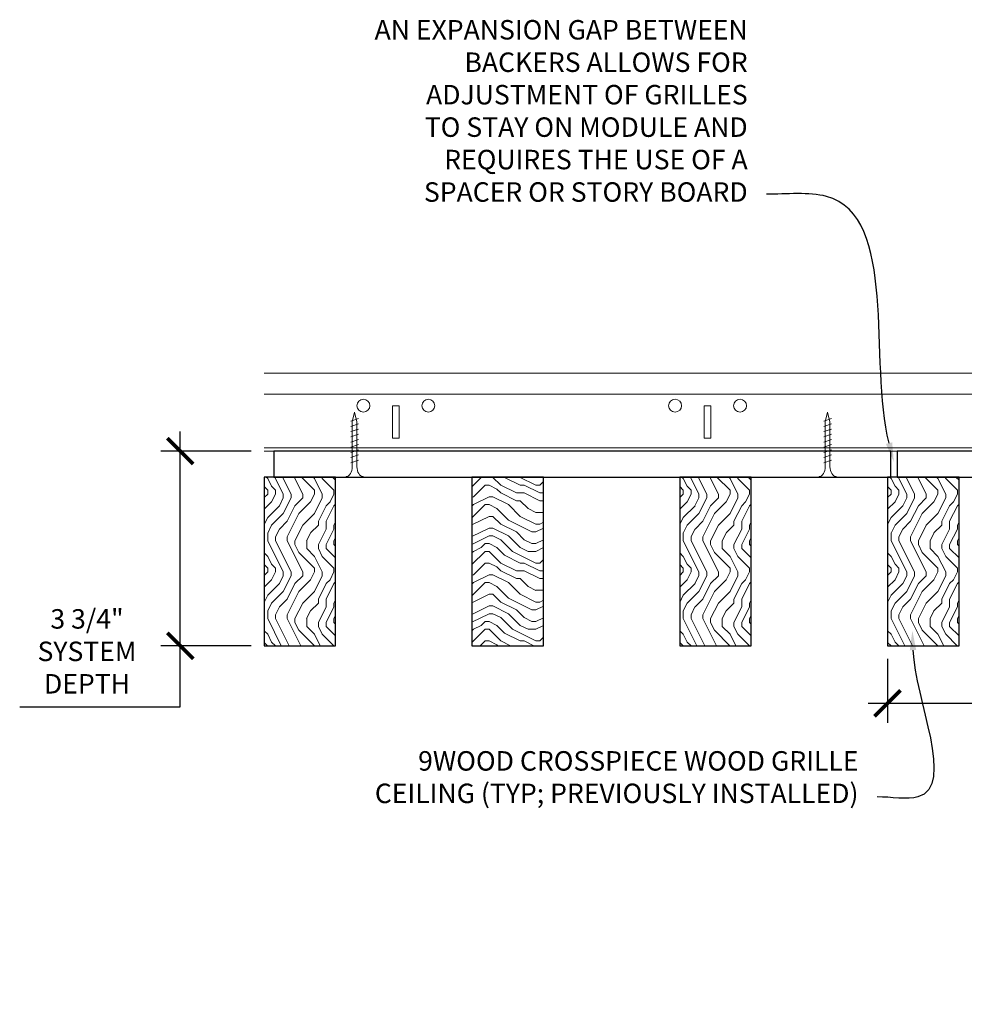
# Model space of a CAD drawing. Units: inches. Extents: x 0 to 1728, y 0 to 1152.
# Drawn here: x 1057 to 1075, y 998 to 1017 of the extents above; entities that cross this region are included whole.
import ezdxf
from ezdxf import colors
from ezdxf.entities.mleader import LeaderData, LeaderLine
from ezdxf.math import Vec2, Vec3

# ---------------------------------------------------------------- set-up
doc = ezdxf.new("R2010")
doc.units = ezdxf.units.IN
doc.header["$MEASUREMENT"] = 0
doc.header["$PDMODE"] = 3
doc.header["$PDSIZE"] = 0.15625
doc.layers.get('0').update_dxf_attribs({"lineweight": 25})
for name, color, linetype, lineweight in [('Z-ANNO-DIMS', 1, 'Continuous', 25), ('Z-ANNO-NOTE', 7, 'Continuous', 35), ('Z-CLNG-SUSP', 3, 'Continuous', 18), ('Z-CLNG-TEES', 3, 'Continuous', 18), ('Z-CLNG-WOOD', 5, 'Continuous', 25), ('Z-CLNG-WOOD-PATT', 2, 'Continuous', 15)]:
    doc.layers.add(name, color=color, linetype=linetype, lineweight=lineweight)
doc.styles.add('1-4', font='arial.ttf', dxfattribs={"height": 0.375})
doc.dimstyles.new('1-4', dxfattribs={"dimscale": 4, "dimtxt": 0.09375, "dimasz": 0.125, "dimexe": 0.09375, "dimexo": 0.0625, "dimgap": 0.0625, "dimtad": 1, "dimtoh": 1, "dimdec": 5, "dimzin": 3, "dimdsep": 46, "dimlunit": 5, "dimtxsty": '1-4', "dimblk": 'ARCHTICK', "dimcen": 0, "dimdle": 0.09375, "dimclrd": 256, "dimclre": 256, "dimclrt": 256, "dimadec": 1, "dimazin": 0, "dimtfac": 1, "dimtdec": 5, "dimtofl": 0, "dimtmove": 0, "dimatfit": 3, "dimfxl": 0.09375, "dimfrac": 2, "dimtolj": 1, "dimtzin": 0, "dimlwd": -1, "dimlwe": -1, "dimarcsym": 0})

# ---------------------------------------------------------------- blocks, each defined once
blk = doc.blocks.new('_ARCHTICK')
at = {"color": 0, "linetype": 'ByBlock', "const_width": 0.15}
blk.add_lwpolyline([(-0.5, -0.5), (0.5, 0.5)], dxfattribs=at)
blk = doc.blocks.new('*D22')
at = {"layer": 'Defpoints', "color": 0, "transparency": 16777216}
for p in [(1073.394, 1004.808), (1085.394, 1003.7), (1085.394, 1002.714)]:
    blk.add_point(p, dxfattribs=at)
at = {"layer": 'Z-ANNO-DIMS', "transparency": 16777216}
for p, q in [((1073.394, 1004.558), (1073.394, 1003.325)), ((1085.394, 1002.964), (1085.394, 1004.075)), ((1073.019, 1003.7), (1085.769, 1003.7))]:
    blk.add_line(p, q, dxfattribs=at)
at = {"layer": 'Z-ANNO-DIMS', "transparency": 16777216, "xscale": 0.5, "yscale": 0.5, "zscale": 0.5, "rotation": 180}
blk.add_blockref('_ARCHTICK', (1073.394, 1003.7), dxfattribs=at)
at = {"layer": 'Z-ANNO-DIMS', "transparency": 16777216, "xscale": 0.5, "yscale": 0.5, "zscale": 0.5}
blk.add_blockref('_ARCHTICK', (1085.394, 1003.7), dxfattribs=at)
at = {"layer": 'Z-ANNO-DIMS', "lineweight": 0, "transparency": 16777216, "insert": (1079.394, 1004.196), "char_height": 0.375, "attachment_point": 5, "style": '1-4'}
blk.add_mtext('\\A1;1\'-0" OC (TYP)', dxfattribs=at)
blk = doc.blocks.new('*D23')
at = {"layer": 'Defpoints', "color": 0, "transparency": 16777216}
for p in [(1059.779, 1008.558), (1061.394, 1008.558), (1061.394, 1004.808)]:
    blk.add_point(p, dxfattribs=at)
at = {"layer": 'Z-ANNO-DIMS', "transparency": 16777216}
for p, q in [((1059.779, 1004.433), (1059.779, 1008.933)), ((1061.144, 1008.558), (1059.404, 1008.558)), ((1061.144, 1004.808), (1059.404, 1004.808)), ((1059.779, 1003.632), (1059.779, 1004.808)), ((1056.688, 1003.632), (1059.779, 1003.632))]:
    blk.add_line(p, q, dxfattribs=at)
at = {"layer": 'Z-ANNO-DIMS', "transparency": 16777216, "xscale": 0.5, "yscale": 0.5, "zscale": 0.5}
for p, rotation in [((1059.779, 1008.558), 90), ((1059.779, 1004.808), 270)]:
    blk.add_blockref('_ARCHTICK', p, dxfattribs=dict(at, rotation=rotation))
at = {"layer": 'Z-ANNO-DIMS', "lineweight": 0, "transparency": 16777216, "insert": (1057.984, 1004.701), "char_height": 0.375, "attachment_point": 5, "style": '1-4'}
blk.add_mtext('\\A1;3 3/4"\\PSYSTEM\\PDEPTH', dxfattribs=at)

msp = doc.modelspace()

# ---------------------------------------------------------------- hatches: boundary and pattern name
at = {"layer": 'Z-CLNG-WOOD-PATT'}
h = msp.add_hatch(dxfattribs=at)
h.set_pattern_fill('ENDGRAIN', color=256, scale=1.5, angle=90, style=0)
h.set_pattern_definition([(90, (906.3613, 1012.23), (-1.5, 1.5), [0.075, -1.425]), (90, (906.2113, 1011.18), (-1.5, 1.5), [0.15, -1.35]), (90, (906.1363, 1012.155), (-1.5, 1.5), [0.075, -1.425]), (90, (905.9863, 1011.255), (-1.5, 1.5), [0.075, -1.425]), (90, (905.9113, 1012.155), (-1.5, 1.5), [0.075, -1.425]), (90, (905.8363, 1011.33), (-1.5, 1.5), [0.075, -1.425]), (90, (905.7613, 1012.155), (-1.5, 1.5), [0.075, -1.425]), (90, (905.6113, 1011.33), (-1.5, 1.5), [0.075, -0.825, 0.075, -0.525]), (90, (905.4613, 1011.33), (-1.5, 1.5), [0.15, -0.75, 0.075, -0.525]), (90, (905.2363, 1011.255), (-1.5, 1.5), [0.075, -0.225, 0.075, -0.6, 0.075, -0.45]), (90, (905.0863, 1011.18), (-1.5, 1.5), [0.075, -0.3, 0.15, -0.975]), (90, (905.0113, 1012.155), (-1.5, 1.5), [0.075, -1.425]), (90, (904.9363, 1011.18), (-1.5, 1.5), [0.075, -0.375, 0.075, -0.975]), (135, (906.3613, 1011.03), (-1.5, -4e-17), [0.212132, -1.909189]), (135, (906.3613, 1012.305), (-1.5, -4e-17), [0.424264, -1.697056]), (135, (905.6113, 1012.305), (-1.5, -4e-17), [0.106065, -2.015255]), (135, (905.4613, 1011.03), (-1.5, -4e-17), [0.318198, -1.803122]), (135, (905.4613, 1012.305), (-1.5, -4e-17), [0.53033, -1.59099]), (135, (905.2363, 1012.305), (-1.5, -4e-17), [0.318198, -1.803122]), (45, (905.0863, 1012.005), (1e-16, 1.5), [0.106065, -2.015255]), (45, (906.2863, 1011.48), (1e-16, 1.5), [0.212132, -1.909189]), (45, (905.6863, 1011.555), (1e-16, 1.5), [0.212132, -1.909189]), (45, (905.9863, 1012.005), (1e-16, 1.5), [0.212132, -1.909189]), (45, (905.3863, 1011.93), (1e-16, 1.5), [0.212132, -1.909189]), (45, (905.2363, 1012.005), (1e-16, 1.5), [0.318198, -1.803122]), (45, (906.1363, 1011.63), (1e-16, 1.5), [0.318198, -1.803122]), (45, (906.0613, 1011.855), (1e-16, 1.5), [0.318198, -1.803122]), (45, (905.5363, 1011.63), (1e-16, 1.5), [0.318198, -1.803122]), (45, (905.4613, 1011.78), (1e-16, 1.5), [0.318198, -1.803122]), (116.56505, (906.06125, 1011.10496), (-6e-10, 1.5), [0.167705, -3.186397]), (116.56505, (906.13625, 1012.22996), (-6e-10, 1.5), [0.67082, -2.683282]), (116.56505, (905.91125, 1012.22996), (-6e-10, 1.5), [0.67082, -2.683282]), (116.56505, (905.76125, 1012.22996), (-6e-10, 1.5), [0.670821, -1.005, 0.335415, -1.342866]), (116.56505, (905.53625, 1012.37996), (-6e-10, 1.5), [0.167705, -3.186397]), (116.56505, (905.01125, 1011.02996), (-6e-10, 1.5), [0.167705, -3.186397]), (116.56505, (905.01125, 1012.22996), (-6e-10, 1.5), [0.33541, -3.018692]), (63.43495, (906.36125, 1011.85496), (6e-10, 1.5), [0.33541, -3.018692]), (63.43495, (905.98625, 1011.32996), (6e-10, 1.5), [0.33541, -3.018692]), (63.43495, (906.21125, 1011.32996), (6e-10, 1.5), [0.167705, -3.186392]), (63.43495, (905.83625, 1011.40496), (6e-10, 1.5), [0.503115, -2.850987]), (63.43495, (905.83625, 1011.70496), (6e-10, 1.5), [0.33541, -3.018692]), (63.43495, (905.76125, 1011.85496), (6e-10, 1.5), [0.33541, -3.018692]), (63.43495, (905.61125, 1011.40496), (6e-10, 1.5), [0.167705, -3.186392]), (63.43495, (905.46125, 1011.47996), (6e-10, 1.5), [0.167705, -3.186392]), (63.43495, (905.16125, 1012.07996), (6e-10, 1.5), [0.167705, -3.186392]), (63.43495, (905.68625, 1012.00496), (6e-10, 1.5), [0.167705, -3.186392]), (63.43495, (905.23625, 1011.32996), (6e-10, 1.5), [0.503115, -2.850987]), (63.43495, (905.08625, 1011.25496), (6e-10, 1.5), [0.33541, -3.018692]), (63.43495, (905.53625, 1012.07996), (6e-10, 1.5), [0.1677, -1.5093, 0.1677, -1.509402]), (63.43495, (905.23625, 1011.62996), (6e-10, 1.5), [0.33541, -3.018692]), (63.43495, (905.08625, 1011.70496), (6e-10, 1.5), [0.33541, -3.018692]), (63.43495, (904.93625, 1011.25496), (6e-10, 1.5), [0.33541, -3.018692]), (63.43495, (904.93625, 1011.70496), (6e-10, 1.5), [0.33541, -3.018692])])
h.paths.add_polyline_path([(1062.769051, 1008.058167), (1061.394051, 1008.058167), (1061.394051, 1004.808167), (1062.769051, 1004.808167)])
h = msp.add_hatch(dxfattribs=at)
h.set_pattern_fill('ENDGRAIN', color=256, scale=1.5, angle=180, style=0)
h.set_pattern_definition([(180, (1061.2223, 853.0254), (-1.5, -1.5), [0.075, -1.425]), (180, (1062.2723, 852.8754), (-1.5, -1.5), [0.15, -1.35]), (180, (1061.2973, 852.8004), (-1.5, -1.5), [0.075, -1.425]), (180, (1062.1973, 852.6504), (-1.5, -1.5), [0.075, -1.425]), (180, (1061.2973, 852.5754), (-1.5, -1.5), [0.075, -1.425]), (180, (1062.1223, 852.5004), (-1.5, -1.5), [0.075, -1.425]), (180, (1061.2973, 852.4254), (-1.5, -1.5), [0.075, -1.425]), (180, (1062.1223, 852.2754), (-1.5, -1.5), [0.075, -0.825, 0.075, -0.525]), (180, (1062.1223, 852.1254), (-1.5, -1.5), [0.15, -0.75, 0.075, -0.525]), (180, (1062.1973, 851.9004), (-1.5, -1.5), [0.075, -0.225, 0.075, -0.6, 0.075, -0.45]), (180, (1062.2723, 851.7504), (-1.5, -1.5), [0.075, -0.3, 0.15, -0.975]), (180, (1061.2973, 851.6754), (-1.5, -1.5), [0.075, -1.425]), (180, (1062.2723, 851.6004), (-1.5, -1.5), [0.075, -0.375, 0.075, -0.975]), (225, (1062.4223, 853.0254), (-5e-17, -1.5), [0.212132, -1.909189]), (225, (1061.1473, 853.0254), (-5e-17, -1.5), [0.424264, -1.697056]), (225, (1061.1473, 852.2754), (-5e-17, -1.5), [0.106065, -2.015255]), (225, (1062.4223, 852.1254), (-5e-17, -1.5), [0.318198, -1.803122]), (225, (1061.1473, 852.1254), (-5e-17, -1.5), [0.53033, -1.59099]), (225, (1061.1473, 851.9004), (-5e-17, -1.5), [0.318198, -1.803122]), (135, (1061.4473, 851.7504), (-1.5, 2e-16), [0.106065, -2.015255]), (135, (1061.9723, 852.9504), (-1.5, 2e-16), [0.212132, -1.909189]), (135, (1061.8973, 852.3504), (-1.5, 2e-16), [0.212132, -1.909189]), (135, (1061.4473, 852.6504), (-1.5, 2e-16), [0.212132, -1.909189]), (135, (1061.5223, 852.0504), (-1.5, 2e-16), [0.212132, -1.909189]), (135, (1061.4473, 851.9004), (-1.5, 2e-16), [0.318198, -1.803122]), (135, (1061.8223, 852.8004), (-1.5, 2e-16), [0.318198, -1.803122]), (135, (1061.5973, 852.7254), (-1.5, 2e-16), [0.318198, -1.803122]), (135, (1061.8223, 852.2004), (-1.5, 2e-16), [0.318198, -1.803122]), (135, (1061.6723, 852.1254), (-1.5, 2e-16), [0.318198, -1.803122]), (206.56505, (1062.34726, 852.7254), (-1.5, -6e-10), [0.167705, -3.186397]), (206.56505, (1061.22226, 852.8004), (-1.5, -6e-10), [0.67082, -2.683282]), (206.56505, (1061.22226, 852.5754), (-1.5, -6e-10), [0.67082, -2.683282]), (206.56505, (1061.22226, 852.4254), (-1.5, -6e-10), [0.670821, -1.005, 0.335415, -1.342866]), (206.56505, (1061.07226, 852.2004), (-1.5, -6e-10), [0.167705, -3.186397]), (206.56505, (1062.42226, 851.6754), (-1.5, -6e-10), [0.167705, -3.186397]), (206.56505, (1061.22226, 851.6754), (-1.5, -6e-10), [0.33541, -3.018692]), (153.43495, (1061.59726, 853.0254), (-1.5, 6e-10), [0.33541, -3.018692]), (153.43495, (1062.12226, 852.6504), (-1.5, 6e-10), [0.33541, -3.018692]), (153.43495, (1062.12226, 852.8754), (-1.5, 6e-10), [0.167705, -3.186392]), (153.43495, (1062.04726, 852.5004), (-1.5, 6e-10), [0.503115, -2.850987]), (153.43495, (1061.74726, 852.5004), (-1.5, 6e-10), [0.33541, -3.018692]), (153.43495, (1061.59726, 852.4254), (-1.5, 6e-10), [0.33541, -3.018692]), (153.43495, (1062.04726, 852.2754), (-1.5, 6e-10), [0.167705, -3.186392]), (153.43495, (1061.97226, 852.1254), (-1.5, 6e-10), [0.167705, -3.186392]), (153.43495, (1061.37226, 851.8254), (-1.5, 6e-10), [0.167705, -3.186392]), (153.43495, (1061.44726, 852.3504), (-1.5, 6e-10), [0.167705, -3.186392]), (153.43495, (1062.12226, 851.9004), (-1.5, 6e-10), [0.503115, -2.850987]), (153.43495, (1062.19726, 851.7504), (-1.5, 6e-10), [0.33541, -3.018692]), (153.43495, (1061.37226, 852.2004), (-1.5, 6e-10), [0.1677, -1.5093, 0.1677, -1.509402]), (153.43495, (1061.82226, 851.9004), (-1.5, 6e-10), [0.33541, -3.018692]), (153.43495, (1061.74726, 851.7504), (-1.5, 6e-10), [0.33541, -3.018692]), (153.43495, (1062.19726, 851.6004), (-1.5, 6e-10), [0.33541, -3.018692]), (153.43495, (1061.74726, 851.6004), (-1.5, 6e-10), [0.33541, -3.018692])])
h.paths.add_polyline_path([(1065.394051, 1008.058167), (1065.394051, 1004.808167), (1066.769051, 1004.808167), (1066.769051, 1008.058167)])
h = msp.add_hatch(dxfattribs=at)
h.set_pattern_fill('ENDGRAIN', color=256, scale=1.5, angle=90, style=0)
h.set_pattern_definition([(90, (914.3613, 1012.23), (-1.5, 1.5), [0.075, -1.425]), (90, (914.2113, 1011.18), (-1.5, 1.5), [0.15, -1.35]), (90, (914.1363, 1012.155), (-1.5, 1.5), [0.075, -1.425]), (90, (913.9863, 1011.255), (-1.5, 1.5), [0.075, -1.425]), (90, (913.9113, 1012.155), (-1.5, 1.5), [0.075, -1.425]), (90, (913.8363, 1011.33), (-1.5, 1.5), [0.075, -1.425]), (90, (913.7613, 1012.155), (-1.5, 1.5), [0.075, -1.425]), (90, (913.6113, 1011.33), (-1.5, 1.5), [0.075, -0.825, 0.075, -0.525]), (90, (913.4613, 1011.33), (-1.5, 1.5), [0.15, -0.75, 0.075, -0.525]), (90, (913.2363, 1011.255), (-1.5, 1.5), [0.075, -0.225, 0.075, -0.6, 0.075, -0.45]), (90, (913.0863, 1011.18), (-1.5, 1.5), [0.075, -0.3, 0.15, -0.975]), (90, (913.0113, 1012.155), (-1.5, 1.5), [0.075, -1.425]), (90, (912.9363, 1011.18), (-1.5, 1.5), [0.075, -0.375, 0.075, -0.975]), (135, (914.3613, 1011.03), (-1.5, -4e-17), [0.212132, -1.909189]), (135, (914.3613, 1012.305), (-1.5, -4e-17), [0.424264, -1.697056]), (135, (913.6113, 1012.305), (-1.5, -4e-17), [0.106065, -2.015255]), (135, (913.4613, 1011.03), (-1.5, -4e-17), [0.318198, -1.803122]), (135, (913.4613, 1012.305), (-1.5, -4e-17), [0.53033, -1.59099]), (135, (913.2363, 1012.305), (-1.5, -4e-17), [0.318198, -1.803122]), (45, (913.0863, 1012.005), (1e-16, 1.5), [0.106065, -2.015255]), (45, (914.2863, 1011.48), (1e-16, 1.5), [0.212132, -1.909189]), (45, (913.6863, 1011.555), (1e-16, 1.5), [0.212132, -1.909189]), (45, (913.9863, 1012.005), (1e-16, 1.5), [0.212132, -1.909189]), (45, (913.3863, 1011.93), (1e-16, 1.5), [0.212132, -1.909189]), (45, (913.2363, 1012.005), (1e-16, 1.5), [0.318198, -1.803122]), (45, (914.1363, 1011.63), (1e-16, 1.5), [0.318198, -1.803122]), (45, (914.0613, 1011.855), (1e-16, 1.5), [0.318198, -1.803122]), (45, (913.5363, 1011.63), (1e-16, 1.5), [0.318198, -1.803122]), (45, (913.4613, 1011.78), (1e-16, 1.5), [0.318198, -1.803122]), (116.56505, (914.06125, 1011.10496), (-6e-10, 1.5), [0.167705, -3.186397]), (116.56505, (914.13625, 1012.22996), (-6e-10, 1.5), [0.67082, -2.683282]), (116.56505, (913.91125, 1012.22996), (-6e-10, 1.5), [0.67082, -2.683282]), (116.56505, (913.76125, 1012.22996), (-6e-10, 1.5), [0.670821, -1.005, 0.335415, -1.342866]), (116.56505, (913.53625, 1012.37996), (-6e-10, 1.5), [0.167705, -3.186397]), (116.56505, (913.01125, 1011.02996), (-6e-10, 1.5), [0.167705, -3.186397]), (116.56505, (913.01125, 1012.22996), (-6e-10, 1.5), [0.33541, -3.018692]), (63.43495, (914.36125, 1011.85496), (6e-10, 1.5), [0.33541, -3.018692]), (63.43495, (913.98625, 1011.32996), (6e-10, 1.5), [0.33541, -3.018692]), (63.43495, (914.21125, 1011.32996), (6e-10, 1.5), [0.167705, -3.186392]), (63.43495, (913.83625, 1011.40496), (6e-10, 1.5), [0.503115, -2.850987]), (63.43495, (913.83625, 1011.70496), (6e-10, 1.5), [0.33541, -3.018692]), (63.43495, (913.76125, 1011.85496), (6e-10, 1.5), [0.33541, -3.018692]), (63.43495, (913.61125, 1011.40496), (6e-10, 1.5), [0.167705, -3.186392]), (63.43495, (913.46125, 1011.47996), (6e-10, 1.5), [0.167705, -3.186392]), (63.43495, (913.16125, 1012.07996), (6e-10, 1.5), [0.167705, -3.186392]), (63.43495, (913.68625, 1012.00496), (6e-10, 1.5), [0.167705, -3.186392]), (63.43495, (913.23625, 1011.32996), (6e-10, 1.5), [0.503115, -2.850987]), (63.43495, (913.08625, 1011.25496), (6e-10, 1.5), [0.33541, -3.018692]), (63.43495, (913.53625, 1012.07996), (6e-10, 1.5), [0.1677, -1.5093, 0.1677, -1.509402]), (63.43495, (913.23625, 1011.62996), (6e-10, 1.5), [0.33541, -3.018692]), (63.43495, (913.08625, 1011.70496), (6e-10, 1.5), [0.33541, -3.018692]), (63.43495, (912.93625, 1011.25496), (6e-10, 1.5), [0.33541, -3.018692]), (63.43495, (912.93625, 1011.70496), (6e-10, 1.5), [0.33541, -3.018692])])
h.paths.add_polyline_path([(1070.769051, 1008.058167), (1069.394051, 1008.058167), (1069.394051, 1004.808167), (1070.769051, 1004.808167)])
h = msp.add_hatch(dxfattribs=at)
h.set_pattern_fill('ENDGRAIN', color=256, scale=1.5, angle=90, style=0)
h.set_pattern_definition([(90, (918.3613, 1012.23), (-1.5, 1.5), [0.075, -1.425]), (90, (918.2113, 1011.18), (-1.5, 1.5), [0.15, -1.35]), (90, (918.1363, 1012.155), (-1.5, 1.5), [0.075, -1.425]), (90, (917.9863, 1011.255), (-1.5, 1.5), [0.075, -1.425]), (90, (917.9113, 1012.155), (-1.5, 1.5), [0.075, -1.425]), (90, (917.8363, 1011.33), (-1.5, 1.5), [0.075, -1.425]), (90, (917.7613, 1012.155), (-1.5, 1.5), [0.075, -1.425]), (90, (917.6113, 1011.33), (-1.5, 1.5), [0.075, -0.825, 0.075, -0.525]), (90, (917.4613, 1011.33), (-1.5, 1.5), [0.15, -0.75, 0.075, -0.525]), (90, (917.2363, 1011.255), (-1.5, 1.5), [0.075, -0.225, 0.075, -0.6, 0.075, -0.45]), (90, (917.0863, 1011.18), (-1.5, 1.5), [0.075, -0.3, 0.15, -0.975]), (90, (917.0113, 1012.155), (-1.5, 1.5), [0.075, -1.425]), (90, (916.9363, 1011.18), (-1.5, 1.5), [0.075, -0.375, 0.075, -0.975]), (135, (918.3613, 1011.03), (-1.5, -4e-17), [0.212132, -1.909189]), (135, (918.3613, 1012.305), (-1.5, -4e-17), [0.424264, -1.697056]), (135, (917.6113, 1012.305), (-1.5, -4e-17), [0.106065, -2.015255]), (135, (917.4613, 1011.03), (-1.5, -4e-17), [0.318198, -1.803122]), (135, (917.4613, 1012.305), (-1.5, -4e-17), [0.53033, -1.59099]), (135, (917.2363, 1012.305), (-1.5, -4e-17), [0.318198, -1.803122]), (45, (917.0863, 1012.005), (1e-16, 1.5), [0.106065, -2.015255]), (45, (918.2863, 1011.48), (1e-16, 1.5), [0.212132, -1.909189]), (45, (917.6863, 1011.555), (1e-16, 1.5), [0.212132, -1.909189]), (45, (917.9863, 1012.005), (1e-16, 1.5), [0.212132, -1.909189]), (45, (917.3863, 1011.93), (1e-16, 1.5), [0.212132, -1.909189]), (45, (917.2363, 1012.005), (1e-16, 1.5), [0.318198, -1.803122]), (45, (918.1363, 1011.63), (1e-16, 1.5), [0.318198, -1.803122]), (45, (918.0613, 1011.855), (1e-16, 1.5), [0.318198, -1.803122]), (45, (917.5363, 1011.63), (1e-16, 1.5), [0.318198, -1.803122]), (45, (917.4613, 1011.78), (1e-16, 1.5), [0.318198, -1.803122]), (116.56505, (918.06125, 1011.10496), (-6e-10, 1.5), [0.167705, -3.186397]), (116.56505, (918.13625, 1012.22996), (-6e-10, 1.5), [0.67082, -2.683282]), (116.56505, (917.91125, 1012.22996), (-6e-10, 1.5), [0.67082, -2.683282]), (116.56505, (917.76125, 1012.22996), (-6e-10, 1.5), [0.670821, -1.005, 0.335415, -1.342866]), (116.56505, (917.53625, 1012.37996), (-6e-10, 1.5), [0.167705, -3.186397]), (116.56505, (917.01125, 1011.02996), (-6e-10, 1.5), [0.167705, -3.186397]), (116.56505, (917.01125, 1012.22996), (-6e-10, 1.5), [0.33541, -3.018692]), (63.43495, (918.36125, 1011.85496), (6e-10, 1.5), [0.33541, -3.018692]), (63.43495, (917.98625, 1011.32996), (6e-10, 1.5), [0.33541, -3.018692]), (63.43495, (918.21125, 1011.32996), (6e-10, 1.5), [0.167705, -3.186392]), (63.43495, (917.83625, 1011.40496), (6e-10, 1.5), [0.503115, -2.850987]), (63.43495, (917.83625, 1011.70496), (6e-10, 1.5), [0.33541, -3.018692]), (63.43495, (917.76125, 1011.85496), (6e-10, 1.5), [0.33541, -3.018692]), (63.43495, (917.61125, 1011.40496), (6e-10, 1.5), [0.167705, -3.186392]), (63.43495, (917.46125, 1011.47996), (6e-10, 1.5), [0.167705, -3.186392]), (63.43495, (917.16125, 1012.07996), (6e-10, 1.5), [0.167705, -3.186392]), (63.43495, (917.68625, 1012.00496), (6e-10, 1.5), [0.167705, -3.186392]), (63.43495, (917.23625, 1011.32996), (6e-10, 1.5), [0.503115, -2.850987]), (63.43495, (917.08625, 1011.25496), (6e-10, 1.5), [0.33541, -3.018692]), (63.43495, (917.53625, 1012.07996), (6e-10, 1.5), [0.1677, -1.5093, 0.1677, -1.509402]), (63.43495, (917.23625, 1011.62996), (6e-10, 1.5), [0.33541, -3.018692]), (63.43495, (917.08625, 1011.70496), (6e-10, 1.5), [0.33541, -3.018692]), (63.43495, (916.93625, 1011.25496), (6e-10, 1.5), [0.33541, -3.018692]), (63.43495, (916.93625, 1011.70496), (6e-10, 1.5), [0.33541, -3.018692])])
h.paths.add_polyline_path([(1074.769051, 1008.058167), (1073.394051, 1008.058167), (1073.394051, 1004.808167), (1074.769051, 1004.808167)])

# ---------------------------------------------------------------- linework, layer by layer
at = {"layer": 'Z-CLNG-SUSP'}
for p, q in [((1063.210048, 1009.183167), (1063.060048, 1009.133167)), ((1072.315335, 1009.183167), (1072.165335, 1009.133167)), ((1063.210048, 1009.083167), (1063.060048, 1009.033167)), ((1063.210048, 1008.983167), (1063.060048, 1008.933167)), ((1072.315335, 1009.083167), (1072.165335, 1009.033167)), ((1072.315335, 1008.983167), (1072.165335, 1008.933167)), ((1063.210048, 1008.883167), (1063.060048, 1008.833167)), ((1063.210048, 1008.783167), (1063.060048, 1008.733167)), ((1072.315335, 1008.883167), (1072.165335, 1008.833167)), ((1072.315335, 1008.783167), (1072.165335, 1008.733167)), ((1063.210048, 1008.683167), (1063.060048, 1008.633167)), ((1063.210048, 1008.583167), (1063.060048, 1008.533167)), ((1072.315335, 1008.683167), (1072.165335, 1008.633167)), ((1072.315335, 1008.583167), (1072.165335, 1008.533167)), ((1063.210048, 1008.483167), (1063.060048, 1008.433167)), ((1063.210048, 1008.383167), (1063.060048, 1008.333167)), ((1072.315335, 1008.483167), (1072.165335, 1008.433167)), ((1072.315335, 1008.383167), (1072.165335, 1008.333167))]:
    msp.add_line(p, q, dxfattribs=at)
for points in [[(1063.090048, 1008.258167), (1063.090048, 1009.120667), (1063.135048, 1009.308167), (1063.180048, 1009.120667), (1063.180048, 1008.258167)], [(1072.195335, 1008.258167), (1072.195335, 1009.120667), (1072.240335, 1009.308167), (1072.285335, 1009.120667), (1072.285335, 1008.258167)], [(1063.297548, 1008.068167), (1063.297548, 1008.058167), (1062.972548, 1008.058167), (1062.972548, 1008.068167)], [(1072.402835, 1008.068167), (1072.402835, 1008.058167), (1072.077835, 1008.058167), (1072.077835, 1008.068167)]]:
    msp.add_lwpolyline(points, dxfattribs=at)
at = {"layer": 'Z-CLNG-SUSP', "extrusion": (0, 0, -1)}
for centre in [(1062.972548, 1008.258167), (1072.077835, 1008.258167)]:
    msp.add_ellipse(centre, major_axis=(0, -0.19), ratio=0.618421053, start_param=4.71238898, end_param=6.283185307, dxfattribs=at)
at = {"layer": 'Z-CLNG-SUSP'}
for centre in [(1063.297548, 1008.258167), (1072.402835, 1008.258167)]:
    msp.add_ellipse(centre, major_axis=(0, -0.19), ratio=0.618421053, start_param=4.71238898, end_param=6.283185307, dxfattribs=at)
at = {"layer": 'Z-CLNG-TEES'}
for p, q in [((1061.394051, 1010.058167), (1093.252013, 1010.058167)), ((1061.394051, 1009.651917), (1093.252013, 1009.651917)), ((1061.394051, 1008.620667), (1099.706418, 1008.620667)), ((1061.394051, 1008.558167), (1099.706418, 1008.558167))]:
    msp.add_line(p, q, dxfattribs=at)
for points in [[(1063.866813, 1008.808167), (1063.991813, 1008.808167), (1063.991813, 1009.433167), (1063.866813, 1009.433167)], [(1069.866813, 1008.808167), (1069.991813, 1008.808167), (1069.991813, 1009.433167), (1069.866813, 1009.433167)]]:
    msp.add_lwpolyline(points, close=True, dxfattribs=at)
for centre in [(1063.304313, 1009.433167), (1064.554313, 1009.433167), (1069.304313, 1009.433167), (1070.554313, 1009.433167)]:
    msp.add_circle(centre, 0.125, dxfattribs=at)
at = {"layer": 'Z-CLNG-WOOD'}
for points in [[(1061.581551, 1008.058167), (1073.456551, 1008.058167), (1073.456551, 1008.558167), (1061.581551, 1008.558167)], [(1073.581551, 1008.058167), (1085.456551, 1008.058167), (1085.456551, 1008.558167), (1073.581551, 1008.558167)], [(1062.769051, 1004.808167), (1062.769051, 1008.058167), (1061.394051, 1008.058167), (1061.394051, 1004.808167)], [(1066.769051, 1004.808167), (1066.769051, 1008.058167), (1065.394051, 1008.058167), (1065.394051, 1004.808167)], [(1070.769051, 1004.808167), (1070.769051, 1008.058167), (1069.394051, 1008.058167), (1069.394051, 1004.808167)], [(1074.769051, 1004.808167), (1074.769051, 1008.058167), (1073.394051, 1008.058167), (1073.394051, 1004.808167)]]:
    msp.add_lwpolyline(points, close=True, dxfattribs=at)

# ---------------------------------------------------------------- dimensions: what is measured, and where the dimension line sits
at = {"layer": 'Z-ANNO-DIMS', "lineweight": 0}
dim = msp.add_linear_dim(base=(1059.779381, 1008.558167), p1=(1061.394051, 1004.808167), p2=(1061.394051, 1008.558167), angle=90, text='<>\\PSYSTEM\\PDEPTH', dimstyle='1-4', override={"dimlunit": 4, "dimpost": '', "dimtmove": 1}, dxfattribs=at)
dim.commit()
dim.dimension.update_dxf_attribs({"geometry": '*D23', "text_midpoint": (1058.211948, 1003.631997), "dimtype": 160})
dim = msp.add_linear_dim(base=(1085.394051, 1003.70017), p1=(1073.394051, 1004.808167), p2=(1085.394051, 1002.713558), text='<> OC (TYP)', dimstyle='1-4', override={"dimlunit": 4, "dimpost": ''}, dxfattribs=at)
dim.commit()
dim.dimension.update_dxf_attribs({"geometry": '*D22', "text_midpoint": (1079.394051, 1003.70017), "dimtype": 160})

# ---------------------------------------------------------------- leaders
at = {"layer": 'Z-ANNO-NOTE', "lineweight": 0}
ml = msp.add_multileader_mtext('Standard', dxfattribs=at)
ml.set_content('AN EXPANSION GAP BETWEEN \\PBACKERS ALLOWS FOR \\PADJUSTMENT OF GRILLES \\PTO STAY ON MODULE AND\\PREQUIRES THE USE OF A \\PSPACER OR STORY BOARD', color=256, style='1-4')
ml.set_leader_properties()
ml.build(insert=Vec2(0, 0))
ml.multileader.update_dxf_attribs({"leader_type": 2, "text_right_attachment_type": 3, "dogleg_length": 0.36, "arrow_head_size": 0.375, "scale": 4})
ctx = ml.context
ctx.base_point, ctx.scale, ctx.char_height, ctx.arrow_head_size, ctx.landing_gap_size, ctx.plane_origin = Vec3(1062.466103, 1016.670167), 4, 0.375, 0.375, 0.36, Vec3(1071.783659, 1010.733203)
ctx.right_attachment, ctx.text_align_type = 3, 2
notes = []
notes.append((ctx, [(0, (1, 1, 0), (1072.501103, 1013.505262), (-1, 0), 1.44, [(0, [(1073.514907, 1008.347472), (1072.216347, 1013.463032)], 0, [])])]))
ctx.mtext.insert, ctx.mtext.alignment, ctx.mtext.flow_direction = Vec3(1070.701103, 1016.860864), 3, 5
ml = msp.add_multileader_mtext('Standard', dxfattribs=at)
ml.set_content('9WOOD CROSSPIECE WOOD GRILLE\\PCEILING (TYP; PREVIOUSLY INSTALLED)', color=256, style='1-4')
ml.set_leader_properties()
ml.build(insert=Vec2(0, 0))
ml.multileader.update_dxf_attribs({"leader_type": 2, "text_right_attachment_type": 3, "dogleg_length": 0.36, "arrow_head_size": 0.375, "scale": 4})
ctx = ml.context
ctx.base_point, ctx.scale, ctx.char_height, ctx.arrow_head_size, ctx.landing_gap_size, ctx.plane_origin = Vec3(1062.271623, 1002.535925), 4, 0.375, 0.375, 0.36, Vec3(1073.831038, 1003.170811)
ctx.right_attachment, ctx.text_align_type = 3, 2
notes.append((ctx, [(0, (1, 1, 0), (1074.633874, 1001.897623), (-1, 0), 1.44, [(0, [(1073.870674, 1005.100134), (1073.978864, 1001.897623)], 0, [])])]))
ctx.mtext.insert, ctx.mtext.alignment, ctx.mtext.flow_direction = Vec3(1072.833874, 1002.778549), 3, 5
for ctx, leaders in notes:
    for number, flags, end, landing, length, lines in leaders:
        leader = LeaderData()
        leader.index, (leader.has_last_leader_line, leader.has_dogleg_vector, leader.attachment_direction) = number, flags
        leader.last_leader_point, leader.dogleg_vector, leader.dogleg_length = Vec3(end), Vec3(landing), length
        for number, points, colour, breaks in lines:
            line = LeaderLine()
            line.index, line.vertices, line.color, line.breaks = number, Vec3.list(points), colors.encode_raw_color(colour), breaks
            leader.lines.append(line)
        ctx.leaders.append(leader)

doc.saveas('drawing.dxf')
